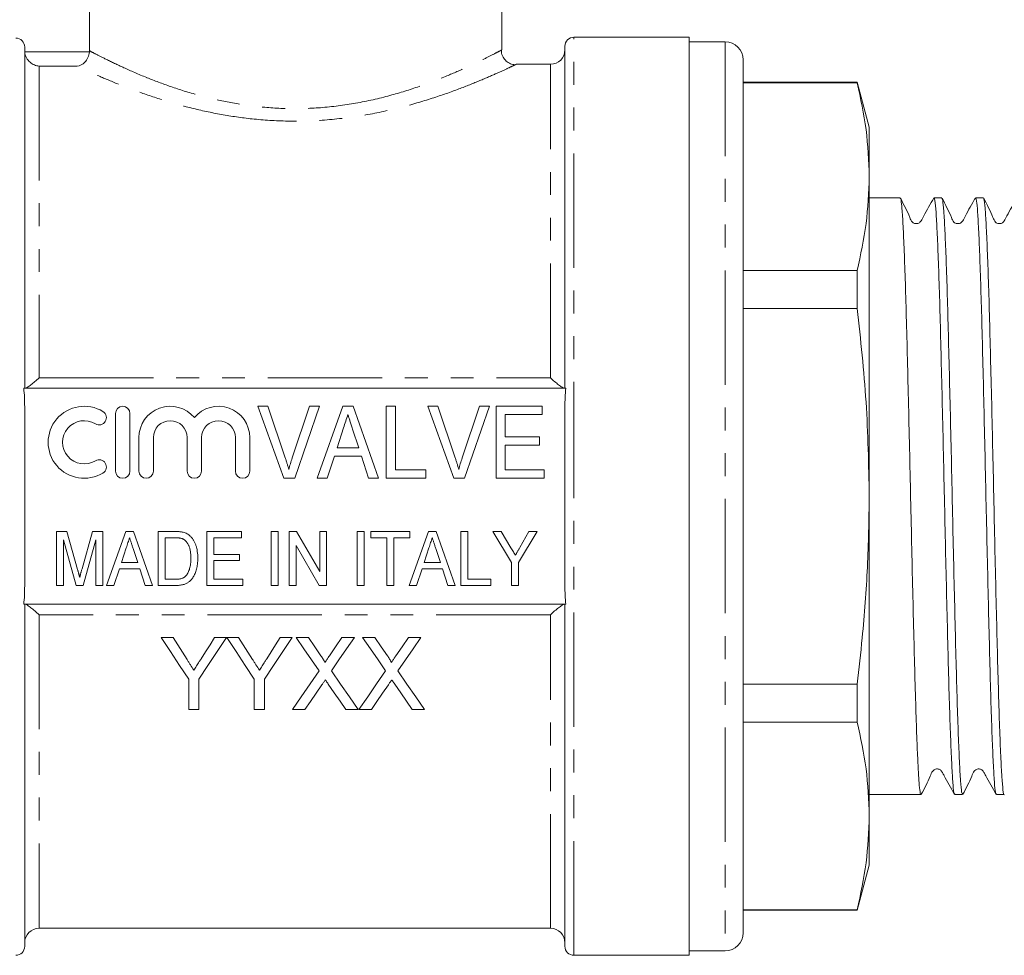
# Model space of a CAD drawing. Units: millimetres. Extents: x 117 to 290, y 85 to 271.
# Drawn here: x 155 to 209, y 169 to 221 of the extents above; entities that cross this region are included whole.
import ezdxf

# ---------------------------------------------------------------- set-up
doc = ezdxf.new("R2010")
doc.units = ezdxf.units.MM
doc.linetypes.add('PHANTOM', pattern=[12.7, 6.35, -1.27, 1.27, -1.27, 1.27, -1.27])

msp = doc.modelspace()

# ---------------------------------------------------------------- linework, layer by layer
at = {"color": 7, "linetype": 'Continuous', "lineweight": 15}
for p, q in [((158.435, 233.139), (158.435, 219.087)), ((181.337, 219.136), (181.337, 228.639)), ((191.737, 219.839), (185.337, 219.839)), ((191.737, 219.839), (191.737, 168.839)), ((154.837, 200.339), (154.837, 219.294)), ((184.837, 200.339), (184.837, 219.339)), ((193.737, 219.589), (191.737, 219.589)), ((184.037, 218.339), (182.126, 218.339)), ((194.737, 218.589), (194.737, 170.089)), ((201.067, 217.339), (194.737, 217.339)), ((201.067, 217.307), (194.737, 217.307)), ((201.737, 214.839), (201.067, 217.339)), ((201.067, 217.307), (201.067, 217.339)), ((201.737, 212.093), (201.737, 214.839)), ((201.737, 194.339), (201.737, 212.093)), ((203.457, 210.914), (201.737, 210.914)), ((205.766, 210.914), (205.332, 210.914)), ((208.075, 210.914), (207.641, 210.914)), ((194.737, 206.879), (201.067, 206.879)), ((201.067, 204.768), (201.067, 206.879)), ((201.067, 204.768), (194.737, 204.768)), ((184.89, 200.339), (154.784, 200.339)), ((154.837, 189.364), (154.837, 199.314)), ((169.226, 195.339), (167.791, 199.339)), ((167.791, 199.339), (168.349, 199.339)), ((168.349, 199.339), (169.309, 196.472)), ((169.695, 196.472), (170.657, 199.339)), ((171.216, 199.339), (169.834, 195.339)), ((170.657, 199.339), (171.216, 199.339)), ((171.086, 195.339), (172.499, 199.339)), ((172.499, 199.339), (173.074, 199.339)), ((173.074, 199.339), (174.486, 195.339)), ((174.914, 195.339), (174.914, 199.339)), ((174.914, 199.339), (175.426, 199.339)), ((175.426, 199.339), (175.426, 195.801)), ((178.662, 195.339), (177.227, 199.339)), ((177.227, 199.339), (177.785, 199.339)), ((177.785, 199.339), (178.745, 196.472)), ((179.131, 196.472), (180.093, 199.339)), ((180.652, 199.339), (179.27, 195.339)), ((180.093, 199.339), (180.652, 199.339)), ((181.016, 199.339), (183.58, 199.339)), ((181.016, 195.339), (181.016, 199.339)), ((183.58, 199.339), (183.58, 198.878)), ((184.837, 189.364), (184.837, 199.314)), ((159.882, 198.939), (159.882, 195.739)), ((160.682, 195.739), (160.682, 198.939)), ((181.529, 198.878), (181.529, 197.647)), ((183.58, 198.878), (181.529, 198.878)), ((172.545, 198.142), (172.184, 197.032)), ((173.387, 197.032), (173.048, 198.073)), ((161.182, 197.6), (161.182, 195.739)), ((161.982, 195.739), (161.982, 197.6)), ((163.86, 197.6), (163.86, 195.739)), ((164.66, 195.739), (164.66, 197.6)), ((166.538, 197.6), (166.538, 195.739)), ((167.338, 195.739), (167.338, 197.6)), ((181.529, 197.647), (183.426, 197.647)), ((183.426, 197.647), (183.426, 197.186)), ((172.184, 197.032), (173.387, 197.032)), ((181.529, 197.186), (181.529, 195.801)), ((183.426, 197.186), (181.529, 197.186)), ((172.033, 196.57), (171.632, 195.339)), ((173.538, 196.57), (172.033, 196.57)), ((173.939, 195.339), (173.538, 196.57)), ((175.426, 195.801), (177.119, 195.801)), ((177.119, 195.801), (177.119, 195.339)), ((181.529, 195.801), (183.683, 195.801)), ((183.683, 195.801), (183.683, 195.339)), ((169.834, 195.339), (169.226, 195.339)), ((171.632, 195.339), (171.086, 195.339)), ((174.486, 195.339), (173.939, 195.339)), ((177.119, 195.339), (174.914, 195.339)), ((179.27, 195.339), (178.662, 195.339)), ((183.683, 195.339), (181.016, 195.339)), ((201.737, 176.586), (201.737, 194.339)), ((156.604, 189.382), (156.604, 192.382)), ((156.604, 192.382), (157.179, 192.382)), ((157.693, 189.382), (156.989, 191.921)), ((156.989, 191.921), (156.989, 189.382)), ((157.179, 192.382), (157.773, 190.277)), ((158.022, 190.313), (158.606, 192.382)), ((158.796, 191.921), (158.091, 189.382)), ((158.606, 192.382), (159.181, 192.382)), ((158.796, 189.382), (158.796, 191.921)), ((159.181, 192.382), (159.181, 189.382)), ((159.387, 189.382), (160.447, 192.382)), ((160.447, 192.382), (160.878, 192.382)), ((160.878, 192.382), (161.937, 189.382)), ((162.258, 189.382), (162.258, 192.382)), ((162.258, 192.382), (163.171, 192.382)), ((163.179, 192.036), (162.643, 192.036)), ((162.643, 192.036), (162.643, 189.729)), ((164.95, 189.382), (164.95, 192.382)), ((164.95, 192.382), (166.873, 192.382)), ((166.873, 192.036), (165.335, 192.036)), ((165.335, 192.036), (165.335, 191.113)), ((166.873, 192.382), (166.873, 192.036)), ((168.527, 189.382), (168.527, 192.382)), ((168.527, 192.382), (168.912, 192.382)), ((168.912, 192.382), (168.912, 189.382)), ((169.527, 189.382), (169.527, 192.382)), ((169.527, 192.382), (169.933, 192.382)), ((169.933, 192.382), (171.219, 190.168)), ((171.219, 190.168), (171.219, 192.382)), ((171.219, 192.382), (171.604, 192.382)), ((171.604, 192.382), (171.604, 189.382)), ((173.296, 192.382), (173.681, 192.382)), ((173.296, 189.382), (173.296, 192.382)), ((173.681, 192.382), (173.681, 189.382)), ((174.066, 192.036), (174.066, 192.382)), ((174.066, 192.382), (176.219, 192.382)), ((174.95, 192.036), (174.066, 192.036)), ((174.95, 189.382), (174.95, 192.036)), ((176.219, 192.036), (175.335, 192.036)), ((175.335, 192.036), (175.335, 189.382)), ((176.195, 189.382), (177.254, 192.382)), ((176.219, 192.382), (176.219, 192.036)), ((177.254, 192.382), (177.686, 192.382)), ((177.686, 192.382), (178.745, 189.382)), ((179.066, 189.382), (179.066, 192.382)), ((179.066, 192.382), (179.45, 192.382)), ((179.45, 192.382), (179.45, 189.729)), ((181.873, 190.653), (180.835, 192.382)), ((180.835, 192.382), (181.298, 192.382)), ((181.298, 192.382), (181.839, 191.482)), ((183.296, 192.382), (182.258, 190.653)), ((182.334, 191.5), (182.834, 192.382)), ((182.834, 192.382), (183.296, 192.382)), ((160.481, 191.485), (160.21, 190.652)), ((161.113, 190.652), (160.859, 191.432)), ((169.912, 191.598), (169.912, 189.382)), ((171.198, 189.382), (169.912, 191.598)), ((177.289, 191.485), (177.018, 190.652)), ((177.921, 190.652), (177.667, 191.432)), ((165.335, 191.113), (166.758, 191.113)), ((166.758, 191.113), (166.758, 190.767)), ((160.097, 190.306), (159.796, 189.382)), ((161.226, 190.306), (160.097, 190.306)), ((160.21, 190.652), (161.113, 190.652)), ((161.527, 189.382), (161.226, 190.306)), ((165.335, 190.767), (165.335, 189.729)), ((166.758, 190.767), (165.335, 190.767)), ((176.905, 190.306), (176.604, 189.382)), ((178.034, 190.306), (176.905, 190.306)), ((177.018, 190.652), (177.921, 190.652)), ((178.335, 189.382), (178.034, 190.306)), ((181.873, 189.382), (181.873, 190.653)), ((182.258, 190.653), (182.258, 189.382)), ((156.989, 189.382), (156.604, 189.382)), ((158.091, 189.382), (157.693, 189.382)), ((159.181, 189.382), (158.796, 189.382)), ((159.796, 189.382), (159.387, 189.382)), ((161.937, 189.382), (161.527, 189.382)), ((163.215, 189.382), (162.258, 189.382)), ((162.643, 189.729), (163.187, 189.729)), ((166.95, 189.382), (164.95, 189.382)), ((165.335, 189.729), (166.95, 189.729)), ((166.95, 189.729), (166.95, 189.382)), ((168.912, 189.382), (168.527, 189.382)), ((169.912, 189.382), (169.527, 189.382)), ((171.604, 189.382), (171.198, 189.382)), ((173.681, 189.382), (173.296, 189.382)), ((175.335, 189.382), (174.95, 189.382)), ((176.604, 189.382), (176.195, 189.382)), ((178.745, 189.382), (178.335, 189.382)), ((180.719, 189.382), (179.066, 189.382)), ((179.45, 189.729), (180.719, 189.729)), ((180.719, 189.729), (180.719, 189.382)), ((182.258, 189.382), (181.873, 189.382)), ((154.784, 188.339), (184.89, 188.339)), ((154.837, 169.339), (154.837, 188.339)), ((184.837, 169.339), (184.837, 188.339)), ((163.076, 186.491), (162.408, 186.491)), ((166.05, 186.491), (165.382, 186.491)), ((166.717, 186.491), (166.06, 186.491)), ((169.691, 186.491), (169.023, 186.491)), ((170.594, 186.491), (169.914, 186.491)), ((173.145, 186.491), (172.456, 186.491)), ((174.286, 186.491), (173.606, 186.491)), ((176.837, 186.491), (176.148, 186.491)), ((163.947, 184.186), (163.947, 182.491)), ((164.511, 182.491), (164.511, 184.186)), ((167.588, 184.186), (167.588, 182.491)), ((168.152, 182.491), (168.152, 184.186)), ((194.737, 183.911), (201.067, 183.911)), ((201.067, 181.8), (201.067, 183.911)), ((163.947, 182.491), (164.511, 182.491)), ((167.588, 182.491), (168.152, 182.491)), ((169.709, 182.491), (170.397, 182.491)), ((172.67, 182.491), (173.35, 182.491)), ((173.401, 182.491), (174.09, 182.491)), ((176.362, 182.491), (177.042, 182.491)), ((201.067, 181.8), (194.737, 181.8)), ((201.737, 177.764), (202.303, 177.764)), ((202.303, 177.764), (203.187, 177.764)), ((204.178, 177.764), (204.612, 177.764)), ((206.487, 177.764), (206.921, 177.764)), ((208.796, 177.764), (209.23, 177.764)), ((201.737, 173.839), (201.737, 176.586)), ((201.067, 171.339), (201.737, 173.839)), ((194.737, 171.372), (201.067, 171.372)), ((194.737, 171.339), (201.067, 171.339)), ((201.067, 171.339), (201.067, 171.372)), ((155.637, 170.339), (184.037, 170.339)), ((191.737, 169.089), (193.737, 169.089)), ((185.337, 168.839), (191.737, 168.839))]:
    msp.add_line(p, q, dxfattribs=at)
at = {"color": 8, "linetype": 'PHANTOM', "lineweight": 0}
for p, q in [((185.337, 194.339), (185.337, 219.839)), ((193.737, 219.589), (193.737, 169.089)), ((154.839, 219.033), (158.433, 219.033)), ((155.637, 218.236), (155.637, 200.92)), ((157.754, 218.236), (155.637, 218.236)), ((184.037, 200.92), (184.037, 218.339)), ((155.637, 200.92), (184.037, 200.92)), ((185.337, 168.839), (185.337, 194.339)), ((155.637, 187.759), (155.637, 170.339)), ((184.037, 187.759), (155.637, 187.759)), ((184.037, 170.339), (184.037, 187.759))]:
    msp.add_line(p, q, dxfattribs=at)
at = {"color": 7, "linetype": 'Continuous', "lineweight": 15, "flags": 128}
for points in [[(162.408, 186.491), (162.928, 185.712), (163.441, 184.943), (163.947, 184.186)], [(163.852, 185.268), (163.595, 185.673), (163.336, 186.081), (163.076, 186.491)], [(164.511, 184.186), (165.017, 184.943), (165.53, 185.712), (166.05, 186.491)], [(165.382, 186.491), (165.132, 186.096), (164.884, 185.704), (164.637, 185.314)], [(166.06, 186.491), (166.576, 185.712), (167.086, 184.943), (167.588, 184.186)], [(167.493, 185.268), (167.236, 185.673), (166.977, 186.081), (166.717, 186.491)], [(168.152, 184.186), (168.658, 184.943), (169.171, 185.712), (169.691, 186.491)], [(169.023, 186.491), (168.773, 186.096), (168.525, 185.704), (168.278, 185.314)], [(169.914, 186.491), (170.343, 185.869), (170.768, 185.253), (171.187, 184.643)], [(171.292, 185.478), (170.944, 185.983), (170.594, 186.491)], [(172.456, 186.491), (172.107, 185.982), (171.76, 185.478)], [(171.872, 184.637), (172.291, 185.248), (172.716, 185.867), (173.145, 186.491)], [(173.606, 186.491), (174.035, 185.869), (174.46, 185.253), (174.88, 184.643)], [(174.984, 185.478), (174.636, 185.983), (174.286, 186.491)], [(176.148, 186.491), (175.799, 185.982), (175.453, 185.478)], [(175.564, 184.637), (175.984, 185.248), (176.408, 185.867), (176.837, 186.491)], [(171.187, 184.643), (170.686, 183.914), (170.193, 183.196), (169.709, 182.491)], [(173.35, 182.491), (172.866, 183.194), (172.373, 183.91), (171.872, 184.637)], [(174.88, 184.643), (174.379, 183.914), (173.886, 183.196), (173.401, 182.491)], [(177.042, 182.491), (176.558, 183.194), (176.065, 183.91), (175.564, 184.637)], [(170.397, 182.491), (170.709, 182.945), (171.025, 183.404), (171.344, 183.868)], [(171.696, 183.905), (172.024, 183.428), (172.349, 182.957), (172.67, 182.491)], [(174.09, 182.491), (174.401, 182.945), (174.717, 183.404), (175.036, 183.868)], [(175.388, 183.905), (175.717, 183.428), (176.041, 182.957), (176.362, 182.491)]]:
    msp.add_lwpolyline(points, dxfattribs=at)
at = {"color": 7, "linetype": 'Continuous', "lineweight": 15}
for centre, radius, start, end in [((185.337, 219.339), 0.5, 90, 180), ((193.737, 218.589), 1, 0, 90), ((184.037, 219.139), 0.8, 270, 0), ((158.14, 197.339), 2, 58.6208, 301.3792), ((158.973, 198.705), 0.4, 238.6208, 58.6208), ((160.282, 198.939), 0.4, 0, 180), ((162.921, 197.6), 1.739, 39.6461, 180), ((165.599, 197.6), 1.739, 0, 140.3539), ((158.14, 197.339), 1.2, 58.6208, 301.3792), ((162.921, 197.6), 0.939, 0, 180), ((165.599, 197.6), 0.939, 0, 180), ((158.973, 195.973), 0.4, 301.3792, 121.3792), ((160.282, 195.739), 0.4, 180, 0), ((161.582, 195.739), 0.4, 180, 0), ((164.26, 195.739), 0.4, 180, 0), ((166.938, 195.739), 0.4, 180, 0), ((155.637, 169.539), 0.8, 90, 180), ((184.037, 169.539), 0.8, 0, 90), ((193.737, 170.089), 1, 270, 0), ((154.337, 169.339), 0.5, 270, 0), ((185.337, 169.339), 0.5, 180, 270)]:
    msp.add_arc(centre, radius, start, end, dxfattribs=at)
msp.add_ellipse((203.187, 194.339), major_axis=(683.114, 0), ratio=0.024264, start_param=4.712389, end_param=4.713838, dxfattribs=at)
for points, knots in [([(154.837, 219.294), (154.837, 219.425), (154.783, 219.556), (154.598, 219.741), (154.469, 219.795), (154.337, 219.795)], [0, 0, 0, 0, 0.5, 0.5, 1, 1, 1, 1]), ([(154.839, 219.033), (154.848, 218.91), (154.886, 218.794), (154.994, 218.596), (155.063, 218.515), (155.214, 218.385), (155.296, 218.336), (155.463, 218.265), (155.551, 218.244), (155.637, 218.236)], [0, 0, 0, 0, 0.25, 0.25, 0.5, 0.5, 0.75, 0.75, 1, 1, 1, 1]), ([(158.433, 219.033), (158.425, 218.916), (158.394, 218.804), (158.305, 218.61), (158.246, 218.527), (158.054, 218.326), (157.902, 218.252), (157.754, 218.236)], [0, 0, 0, 0, 0.25, 0.25, 0.5, 0.5, 1, 1, 1, 1]), ([(182.123, 218.318), (182.1, 218.316), (181.998, 218.31), (181.804, 218.361), (181.568, 218.501), (181.387, 218.737), (181.305, 218.966), (181.317, 219.102), (181.32, 219.136)], [0, 0, 0, 0, 0.053667, 0.2382, 0.457737, 0.680761, 0.922018, 1, 1, 1, 1]), ([(201.067, 217.307), (201.258, 216.442), (201.641, 214.709), (201.705, 212.966), (201.737, 212.093)], [0, 0, 0, 0, 0.4991327, 1, 1, 1, 1]), ([(201.737, 212.093), (201.705, 211.223), (201.641, 209.48), (201.258, 207.747), (201.067, 206.879)], [0, 0, 0, 0, 0.499019, 1, 1, 1, 1]), ([(204.612, 177.766), (204.611, 177.765), (204.594, 177.738), (204.558, 177.893), (204.506, 178.383), (204.455, 179.222), (204.399, 180.423), (204.339, 182.053), (204.277, 184.105), (204.217, 186.468), (204.154, 189.032), (204.09, 191.771), (204.03, 194.558), (203.968, 197.364), (203.905, 200.059), (203.842, 202.615), (203.783, 204.915), (203.72, 206.934), (203.657, 208.576), (203.594, 209.837), (203.535, 210.61), (203.488, 210.953), (203.462, 210.884), (203.457, 210.871)], [0, 0, 0, 0, 0.000649, 0.045646, 0.091571, 0.136567, 0.182493, 0.235429, 0.289901, 0.342838, 0.39731, 0.450246, 0.504718, 0.557655, 0.612126, 0.665063, 0.719535, 0.772471, 0.826943, 0.87988, 0.934353, 0.987289, 1, 1, 1, 1]), ([(205.316, 210.899), (205.126, 210.569), (204.877, 210.14), (204.654, 209.685), (204.556, 209.557), (204.491, 209.515), (204.398, 209.482), (204.298, 209.485), (204.211, 209.511), (204.074, 209.607), (203.891, 210.102), (203.659, 210.545), (203.475, 210.895)], [0, 0, 0, 0, 0.295495, 0.384321, 0.41852, 0.449211, 0.488543, 0.513077, 0.540331, 0.569196, 0.658683, 1, 1, 1, 1]), ([(205.332, 210.892), (205.335, 210.899), (205.357, 210.976), (205.402, 210.677), (205.461, 209.973), (205.524, 208.767), (205.587, 207.176), (205.65, 205.202), (205.709, 202.939), (205.772, 200.41), (205.835, 197.732), (205.897, 194.933), (205.957, 192.142), (206.02, 189.389), (206.083, 186.801), (206.144, 184.404), (206.205, 182.309), (206.269, 180.54), (206.331, 179.171), (206.392, 178.245), (206.444, 177.782), (206.476, 177.812), (206.487, 177.822)], [0, 0, 0, 0, 0.00554, 0.058479, 0.112954, 0.165894, 0.220369, 0.273309, 0.327784, 0.380724, 0.435199, 0.488139, 0.542614, 0.595554, 0.650029, 0.702969, 0.757445, 0.810384, 0.864859, 0.9178, 0.972275, 1, 1, 1, 1]), ([(206.921, 177.8), (206.903, 177.817), (206.865, 177.855), (206.807, 178.48), (206.747, 179.538), (206.683, 181.042), (206.62, 182.904), (206.56, 185.11), (206.498, 187.557), (206.435, 190.22), (206.372, 192.976), (206.312, 195.795), (206.25, 198.548), (206.186, 201.206), (206.125, 203.645), (206.065, 205.842), (206.002, 207.693), (205.938, 209.183), (205.878, 210.226), (205.821, 210.832), (205.783, 210.861), (205.766, 210.874)], [0, 0, 0, 0, 0.044767, 0.097706, 0.15218, 0.205118, 0.259591, 0.312529, 0.367003, 0.419941, 0.474414, 0.527353, 0.581827, 0.634765, 0.689238, 0.742176, 0.796649, 0.849587, 0.904061, 0.956999, 1, 1, 1, 1]), ([(207.625, 210.899), (207.434, 210.569), (207.186, 210.139), (206.963, 209.685), (206.864, 209.557), (206.8, 209.515), (206.707, 209.482), (206.607, 209.485), (206.52, 209.511), (206.383, 209.607), (206.2, 210.102), (205.968, 210.545), (205.784, 210.896)], [0, 0, 0, 0, 0.2956558, 0.3845571, 0.418795, 0.449521, 0.4888654, 0.5133988, 0.5406488, 0.5695073, 0.658942, 1, 1, 1, 1]), ([(207.641, 210.884), (207.659, 210.862), (207.698, 210.816), (207.757, 210.172), (207.817, 209.1), (207.881, 207.585), (207.944, 205.712), (208.004, 203.496), (208.066, 201.042), (208.129, 198.374), (208.191, 195.616), (208.251, 192.797), (208.314, 190.047), (208.378, 187.394), (208.439, 184.961), (208.499, 182.774), (208.562, 180.935), (208.626, 179.457), (208.686, 178.428), (208.743, 177.839), (208.78, 177.818), (208.796, 177.809)], [0, 0, 0, 0, 0.046427, 0.099366, 0.15384, 0.206778, 0.261251, 0.31419, 0.368664, 0.421602, 0.476075, 0.529013, 0.583487, 0.636425, 0.690898, 0.743837, 0.79831, 0.851248, 0.905721, 0.958659, 1, 1, 1, 1]), ([(209.23, 177.78), (209.228, 177.775), (209.206, 177.698), (209.162, 177.988), (209.102, 178.676), (209.04, 179.869), (208.977, 181.447), (208.914, 183.411), (208.855, 185.666), (208.792, 188.188), (208.729, 190.862), (208.667, 193.659), (208.607, 196.45), (208.544, 199.206), (208.481, 201.8), (208.42, 204.205), (208.359, 206.309), (208.295, 208.09), (208.232, 209.471), (208.172, 210.412), (208.12, 210.89), (208.087, 210.866), (208.075, 210.858)], [0, 0, 0, 0, 0.003881, 0.056821, 0.111295, 0.164235, 0.218709, 0.271649, 0.326124, 0.379063, 0.433538, 0.486478, 0.540953, 0.593893, 0.648367, 0.701308, 0.755783, 0.808722, 0.863197, 0.916137, 0.970613, 1, 1, 1, 1]), ([(209.934, 210.899), (209.743, 210.569), (209.495, 210.139), (209.272, 209.685), (209.173, 209.557), (209.109, 209.515), (209.016, 209.482), (208.916, 209.485), (208.829, 209.511), (208.692, 209.607), (208.509, 210.102), (208.277, 210.545), (208.093, 210.896)], [0, 0, 0, 0, 0.295908, 0.384889, 0.419152, 0.449889, 0.489228, 0.513756, 0.541, 0.569848, 0.659214, 1, 1, 1, 1]), ([(201.067, 204.768), (201.258, 203.038), (201.641, 199.572), (201.705, 196.086), (201.737, 194.339)], [0, 0, 0, 0, 0.499133, 1, 1, 1, 1]), ([(154.864, 200.339), (154.892, 200.339), (154.938, 200.361), (155.05, 200.429), (155.116, 200.475), (155.256, 200.583), (155.329, 200.644), (155.481, 200.776), (155.559, 200.847), (155.637, 200.92)], [0, 0, 0, 0, 0.25, 0.25, 0.5, 0.5, 0.75, 0.75, 1, 1, 1, 1]), ([(184.809, 200.339), (184.782, 200.339), (184.735, 200.361), (184.623, 200.429), (184.557, 200.475), (184.418, 200.583), (184.344, 200.644), (184.192, 200.776), (184.114, 200.847), (184.037, 200.92)], [0, 0, 0, 0, 0.25, 0.25, 0.5, 0.5, 0.75, 0.75, 1, 1, 1, 1]), ([(172.785, 198.878), (172.746, 198.757), (172.666, 198.511), (172.586, 198.266), (172.545, 198.142)], [0, 0, 0, 0, 0.494436, 1, 1, 1, 1]), ([(173.048, 198.073), (173.035, 198.113), (173.009, 198.193), (172.971, 198.309), (172.935, 198.419), (172.902, 198.523), (172.869, 198.62), (172.84, 198.712), (172.811, 198.797), (172.794, 198.851), (172.785, 198.878)], [0, 0, 0, 0, 0.152258, 0.296442, 0.432844, 0.561173, 0.682619, 0.795992, 0.901583, 1, 1, 1, 1]), ([(169.309, 196.472), (169.328, 196.416), (169.365, 196.305), (169.416, 196.141), (169.463, 195.982), (169.49, 195.878), (169.503, 195.827)], [0, 0, 0, 0, 0.265235, 0.518885, 0.765138, 1, 1, 1, 1]), ([(169.503, 195.827), (169.532, 195.935), (169.59, 196.152), (169.66, 196.365), (169.695, 196.472)], [0, 0, 0, 0, 0.497127, 1, 1, 1, 1]), ([(178.745, 196.472), (178.764, 196.416), (178.801, 196.305), (178.852, 196.141), (178.899, 195.982), (178.926, 195.878), (178.939, 195.827)], [0, 0, 0, 0, 0.265235, 0.518885, 0.765138, 1, 1, 1, 1]), ([(178.939, 195.827), (178.968, 195.935), (179.025, 196.152), (179.095, 196.365), (179.131, 196.472)], [0, 0, 0, 0, 0.497127, 1, 1, 1, 1]), ([(201.737, 194.339), (201.717, 193.029), (201.677, 190.404), (201.41, 186.927), (201.164, 184.766), (201.067, 183.911)], [0, 0, 0, 0, 0.376085, 0.75307, 1, 1, 1, 1]), ([(160.662, 192.036), (160.632, 191.945), (160.572, 191.761), (160.512, 191.578), (160.481, 191.485)], [0, 0, 0, 0, 0.494436, 1, 1, 1, 1]), ([(160.859, 191.432), (160.849, 191.463), (160.829, 191.523), (160.801, 191.61), (160.774, 191.692), (160.749, 191.77), (160.725, 191.843), (160.703, 191.912), (160.681, 191.975), (160.668, 192.016), (160.662, 192.036)], [0, 0, 0, 0, 0.152258, 0.296442, 0.432844, 0.561173, 0.682619, 0.795992, 0.901583, 1, 1, 1, 1]), ([(163.171, 192.382), (163.196, 192.382), (163.245, 192.382), (163.315, 192.38), (163.381, 192.377), (163.443, 192.372), (163.499, 192.366), (163.552, 192.359), (163.599, 192.35), (163.629, 192.343), (163.644, 192.339)], [0, 0, 0, 0, 0.15798, 0.305893, 0.445118, 0.574421, 0.693889, 0.80488, 0.906504, 1, 1, 1, 1]), ([(163.615, 191.974), (163.603, 191.979), (163.577, 191.99), (163.535, 192.002), (163.489, 192.013), (163.436, 192.021), (163.379, 192.029), (163.317, 192.033), (163.25, 192.035), (163.203, 192.036), (163.179, 192.036)], [0, 0, 0, 0, 0.088823, 0.186552, 0.295021, 0.413085, 0.544178, 0.684164, 0.836022, 1, 1, 1, 1]), ([(164.066, 190.905), (164.065, 190.944), (164.065, 191.018), (164.058, 191.126), (164.048, 191.228), (164.034, 191.322), (164.015, 191.41), (163.993, 191.491), (163.966, 191.565), (163.935, 191.632), (163.902, 191.694), (163.866, 191.75), (163.829, 191.8), (163.79, 191.846), (163.749, 191.886), (163.707, 191.921), (163.662, 191.951), (163.631, 191.967), (163.615, 191.974)], [0, 0, 0, 0, 0.09394, 0.182624, 0.266153, 0.344259, 0.417177, 0.486015, 0.550424, 0.610497, 0.66772, 0.721882, 0.773225, 0.822032, 0.868978, 0.913683, 0.957329, 1, 1, 1, 1]), ([(163.644, 192.339), (163.681, 192.328), (163.754, 192.307), (163.856, 192.258), (163.95, 192.198), (164.005, 192.149), (164.033, 192.125)], [0, 0, 0, 0, 0.2574364, 0.5059982, 0.7529683, 1, 1, 1, 1]), ([(164.033, 192.125), (164.05, 192.108), (164.085, 192.074), (164.132, 192.017), (164.176, 191.958), (164.217, 191.896), (164.255, 191.83), (164.289, 191.761), (164.319, 191.688), (164.357, 191.585), (164.395, 191.448), (164.427, 191.275), (164.447, 191.091), (164.449, 190.964), (164.45, 190.899)], [0, 0, 0, 0, 0.054603, 0.109706, 0.164888, 0.220622, 0.277865, 0.335825, 0.395121, 0.456116, 0.582345, 0.71422, 0.853155, 1, 1, 1, 1]), ([(177.469, 192.036), (177.44, 191.945), (177.38, 191.761), (177.32, 191.578), (177.289, 191.485)], [0, 0, 0, 0, 0.494436, 1, 1, 1, 1]), ([(177.667, 191.432), (177.657, 191.463), (177.637, 191.523), (177.609, 191.61), (177.582, 191.692), (177.557, 191.77), (177.532, 191.843), (177.51, 191.912), (177.489, 191.975), (177.476, 192.016), (177.469, 192.036)], [0, 0, 0, 0, 0.152258, 0.296442, 0.432844, 0.561173, 0.682619, 0.795992, 0.901583, 1, 1, 1, 1]), ([(181.839, 191.482), (181.863, 191.442), (181.909, 191.366), (181.974, 191.257), (182.034, 191.158), (182.071, 191.096), (182.088, 191.066)], [0, 0, 0, 0, 0.286596, 0.549787, 0.787447, 1, 1, 1, 1]), ([(182.088, 191.066), (182.095, 191.079), (182.11, 191.105), (182.135, 191.147), (182.161, 191.194), (182.19, 191.245), (182.222, 191.302), (182.257, 191.363), (182.294, 191.43), (182.32, 191.476), (182.334, 191.5)], [0, 0, 0, 0, 0.085941, 0.182213, 0.290313, 0.40979, 0.540049, 0.682736, 0.835154, 1, 1, 1, 1]), ([(164.45, 190.899), (164.45, 190.843), (164.448, 190.736), (164.435, 190.579), (164.413, 190.432), (164.381, 190.295), (164.344, 190.169), (164.301, 190.054), (164.254, 189.95), (164.201, 189.857), (164.144, 189.775), (164.085, 189.702), (164.023, 189.638), (163.959, 189.583), (163.888, 189.536), (163.812, 189.495), (163.729, 189.461), (163.64, 189.432), (163.543, 189.41), (163.44, 189.394), (163.33, 189.384), (163.254, 189.383), (163.215, 189.382)], [0, 0, 0, 0, 0.07426, 0.144443, 0.210823, 0.273723, 0.332694, 0.387503, 0.438657, 0.486131, 0.530599, 0.57248, 0.611854, 0.649635, 0.68686, 0.725371, 0.765283, 0.807388, 0.851559, 0.898123, 0.947533, 1, 1, 1, 1]), ([(163.811, 189.941), (163.831, 189.966), (163.871, 190.019), (163.921, 190.109), (163.964, 190.212), (164.001, 190.326), (164.03, 190.453), (164.051, 190.592), (164.063, 190.745), (164.065, 190.85), (164.066, 190.905)], [0, 0, 0, 0, 0.094381, 0.195522, 0.304144, 0.421578, 0.549664, 0.687814, 0.837929, 1, 1, 1, 1]), ([(157.893, 189.837), (157.896, 189.851), (157.904, 189.881), (157.916, 189.929), (157.931, 189.981), (157.946, 190.038), (157.963, 190.1), (157.981, 190.167), (158.001, 190.239), (158.015, 190.288), (158.022, 190.313)], [0, 0, 0, 0, 0.089116, 0.189748, 0.299552, 0.419386, 0.549251, 0.689147, 0.839395, 1, 1, 1, 1]), ([(157.773, 190.277), (157.78, 190.253), (157.793, 190.207), (157.81, 190.141), (157.828, 190.079), (157.844, 190.022), (157.857, 189.969), (157.871, 189.921), (157.882, 189.877), (157.889, 189.85), (157.893, 189.837)], [0, 0, 0, 0, 0.162585, 0.313967, 0.454847, 0.58452, 0.704271, 0.813506, 0.911544, 1, 1, 1, 1]), ([(163.187, 189.729), (163.227, 189.729), (163.302, 189.731), (163.408, 189.74), (163.501, 189.757), (163.581, 189.781), (163.651, 189.813), (163.712, 189.849), (163.766, 189.892), (163.796, 189.924), (163.811, 189.941)], [0, 0, 0, 0, 0.175535, 0.331434, 0.468733, 0.589498, 0.698806, 0.803593, 0.902735, 1, 1, 1, 1]), ([(154.864, 188.339), (154.892, 188.339), (154.938, 188.318), (155.05, 188.25), (155.116, 188.203), (155.256, 188.095), (155.329, 188.035), (155.481, 187.903), (155.559, 187.832), (155.637, 187.759)], [0, 0, 0, 0, 0.25, 0.25, 0.5, 0.5, 0.75, 0.75, 1, 1, 1, 1]), ([(184.809, 188.339), (184.782, 188.339), (184.735, 188.318), (184.623, 188.25), (184.557, 188.203), (184.418, 188.095), (184.344, 188.035), (184.192, 187.903), (184.114, 187.832), (184.037, 187.759)], [0, 0, 0, 0, 0.25, 0.25, 0.5, 0.5, 0.75, 0.75, 1, 1, 1, 1]), ([(171.499, 185.097), (171.499, 185.133), (171.483, 185.166), (171.45, 185.231), (171.431, 185.263), (171.374, 185.357), (171.333, 185.417), (171.292, 185.478)], [0, 0, 0, 0, 0.25, 0.25, 0.5, 0.5, 1, 1, 1, 1]), ([(171.76, 185.478), (171.738, 185.446), (171.717, 185.414), (171.695, 185.382), (171.662, 185.335), (171.629, 185.287), (171.597, 185.239), (171.564, 185.192), (171.532, 185.144), (171.499, 185.097)], [0, 0, 0, 0, 0.0001217355, 0.0001217355, 0.0001217355, 0.0003043455, 0.0003043455, 0.0003043455, 0.0004869609, 0.0004869609, 0.0004869609, 0.0004869609]), ([(175.191, 185.097), (175.191, 185.133), (175.175, 185.166), (175.142, 185.231), (175.124, 185.263), (175.067, 185.357), (175.025, 185.417), (174.984, 185.478)], [0, 0, 0, 0, 0.25, 0.25, 0.5, 0.5, 1, 1, 1, 1]), ([(175.453, 185.478), (175.431, 185.446), (175.409, 185.414), (175.387, 185.382), (175.354, 185.335), (175.322, 185.287), (175.289, 185.239), (175.257, 185.192), (175.224, 185.144), (175.191, 185.097)], [0, 0, 0, 0, 0.0001217355, 0.0001217355, 0.0001217355, 0.0003043455, 0.0003043455, 0.0003043455, 0.0004869609, 0.0004869609, 0.0004869609, 0.0004869609]), ([(164.23, 184.673), (164.167, 184.772), (164.104, 184.871), (164.041, 184.97), (164.01, 185.02), (163.978, 185.07), (163.947, 185.119), (163.915, 185.169), (163.883, 185.219), (163.852, 185.268)], [0, 0, 0, 0, 0.0003745489, 0.0003745489, 0.0003745489, 0.0005618482, 0.0005618482, 0.0005618482, 0.0007491546, 0.0007491546, 0.0007491546, 0.0007491546]), ([(164.637, 185.314), (164.603, 185.26), (164.569, 185.207), (164.535, 185.153), (164.484, 185.073), (164.433, 184.993), (164.382, 184.913), (164.332, 184.833), (164.281, 184.753), (164.23, 184.673)], [0, 0, 0, 0, 0.0002015526, 0.0002015526, 0.0002015526, 0.0005039088, 0.0005039088, 0.0005039088, 0.0008062916, 0.0008062916, 0.0008062916, 0.0008062916]), ([(167.871, 184.673), (167.809, 184.772), (167.745, 184.871), (167.682, 184.97), (167.651, 185.02), (167.619, 185.07), (167.588, 185.119), (167.556, 185.169), (167.524, 185.219), (167.493, 185.268)], [0, 0, 0, 0, 0.0003745489, 0.0003745489, 0.0003745489, 0.0005618482, 0.0005618482, 0.0005618482, 0.0007491546, 0.0007491546, 0.0007491546, 0.0007491546]), ([(168.278, 185.314), (168.244, 185.26), (168.21, 185.207), (168.176, 185.153), (168.125, 185.073), (168.074, 184.993), (168.023, 184.913), (167.973, 184.833), (167.922, 184.753), (167.871, 184.673)], [0, 0, 0, 0, 0.0002015526, 0.0002015526, 0.0002015526, 0.0005039088, 0.0005039088, 0.0005039088, 0.0008062916, 0.0008062916, 0.0008062916, 0.0008062916]), ([(171.344, 183.868), (171.375, 183.914), (171.406, 183.96), (171.437, 184.005), (171.453, 184.028), (171.469, 184.051), (171.485, 184.074), (171.5, 184.097), (171.516, 184.12), (171.532, 184.143)], [0, 0, 0, 0, 0.0001790155, 0.0001790155, 0.0001790155, 0.0002685232, 0.0002685232, 0.0002685232, 0.0003580316, 0.0003580316, 0.0003580316, 0.0003580316]), ([(171.532, 184.143), (171.546, 184.123), (171.559, 184.103), (171.573, 184.083), (171.593, 184.053), (171.614, 184.023), (171.634, 183.994), (171.655, 183.964), (171.676, 183.934), (171.696, 183.905)], [0, 0, 0, 0, 0.0000776408, 0.0000776408, 0.0000776408, 0.0001941037, 0.0001941037, 0.0001941037, 0.0003105685, 0.0003105685, 0.0003105685, 0.0003105685]), ([(175.036, 183.868), (175.067, 183.914), (175.098, 183.96), (175.129, 184.005), (175.145, 184.028), (175.161, 184.051), (175.177, 184.074), (175.193, 184.097), (175.208, 184.12), (175.224, 184.143)], [0, 0, 0, 0, 0.0001790155, 0.0001790155, 0.0001790155, 0.0002685232, 0.0002685232, 0.0002685232, 0.0003580316, 0.0003580316, 0.0003580316, 0.0003580316]), ([(175.224, 184.143), (175.238, 184.123), (175.251, 184.103), (175.265, 184.083), (175.286, 184.053), (175.306, 184.023), (175.327, 183.994), (175.347, 183.964), (175.368, 183.934), (175.388, 183.905)], [0, 0, 0, 0, 0.0000776408, 0.0000776408, 0.0000776408, 0.0001941037, 0.0001941037, 0.0001941037, 0.0003105685, 0.0003105685, 0.0003105685, 0.0003105685]), ([(201.067, 181.8), (201.258, 180.935), (201.641, 179.202), (201.705, 177.459), (201.737, 176.586)], [0, 0, 0, 0, 0.499133, 1, 1, 1, 1]), ([(204.63, 177.783), (204.807, 178.12), (205.039, 178.561), (205.212, 179.037), (205.342, 179.153), (205.417, 179.186), (205.519, 179.2), (205.615, 179.178), (205.719, 179.125), (205.804, 178.991), (206.039, 178.545), (206.273, 178.131), (206.471, 177.78)], [0, 0, 0, 0, 0.303362, 0.396744, 0.434387, 0.466585, 0.506395, 0.530425, 0.556362, 0.609262, 0.668335, 1, 1, 1, 1]), ([(206.938, 177.783), (207.116, 178.12), (207.348, 178.56), (207.521, 179.037), (207.651, 179.153), (207.726, 179.186), (207.827, 179.2), (207.923, 179.178), (208.028, 179.125), (208.113, 178.991), (208.348, 178.545), (208.582, 178.131), (208.78, 177.78)], [0, 0, 0, 0, 0.3033062, 0.3966059, 0.4342017, 0.4663527, 0.5061417, 0.5301697, 0.5561104, 0.6090232, 0.6681214, 1, 1, 1, 1]), ([(201.737, 176.586), (201.705, 175.716), (201.641, 173.973), (201.258, 172.24), (201.067, 171.372)], [0, 0, 0, 0, 0.499019, 1, 1, 1, 1])]:
    msp.add_open_spline(points, degree=3, knots=knots, dxfattribs=at)
for points in [[(158.433, 219.033), (158.434, 219.051), (158.435, 219.069), (158.435, 219.087)], [(154.837, 199.314), (154.837, 199.657), (154.824, 199.999), (154.784, 200.339)], [(184.89, 200.339), (184.849, 200), (184.837, 199.657), (184.837, 199.314)], [(154.784, 188.339), (154.824, 188.679), (154.837, 189.021), (154.837, 189.364)], [(184.837, 189.364), (184.837, 189.022), (184.849, 188.679), (184.89, 188.339)]]:
    msp.add_open_spline(points, degree=3, dxfattribs=at)
at = {"color": 8, "linetype": 'PHANTOM', "lineweight": 0}
for points, knots in [([(158.435, 219.087), (158.534, 219.036), (158.733, 218.93), (159.377, 218.603), (160.312, 218.154), (161.155, 217.786), (162.035, 217.431), (162.936, 217.089), (164.406, 216.625), (165.98, 216.245), (167.636, 215.977), (169.42, 215.849), (171.32, 215.9), (173.264, 216.152), (175.114, 216.577), (176.788, 217.104), (178.185, 217.641), (179.34, 218.146), (180.225, 218.568), (180.868, 218.893), (181.265, 219.101), (181.308, 219.124), (181.329, 219.135)], [0, 0, 0, 0, 0.048531, 0.098389, 0.155405, 0.214154, 0.214759, 0.266581, 0.319592, 0.367138, 0.415827, 0.466752, 0.519452, 0.576661, 0.636099, 0.692255, 0.749967, 0.801131, 0.853491, 0.902925, 0.953701, 1, 1, 1, 1]), ([(182.126, 218.334), (182.106, 218.324), (182.064, 218.304), (181.64, 218.103), (180.96, 217.792), (180.007, 217.381), (178.784, 216.896), (177.28, 216.372), (175.51, 215.867), (173.52, 215.451), (171.466, 215.207), (169.414, 215.155), (167.522, 215.274), (165.731, 215.535), (164.06, 215.898), (162.473, 216.349), (160.99, 216.858), (159.671, 217.377), (158.722, 217.789), (158.087, 218.079), (157.865, 218.183), (157.754, 218.236)], [0, 0, 0, 0, 0.047176, 0.096829, 0.147913, 0.199562, 0.252486, 0.309747, 0.368556, 0.427694, 0.488872, 0.541743, 0.596294, 0.645292, 0.695444, 0.748275, 0.802325, 0.860227, 0.919877, 0.959593, 1, 1, 1, 1])]:
    msp.add_open_spline(points, degree=3, knots=knots, dxfattribs=at)

doc.saveas('drawing.dxf')
